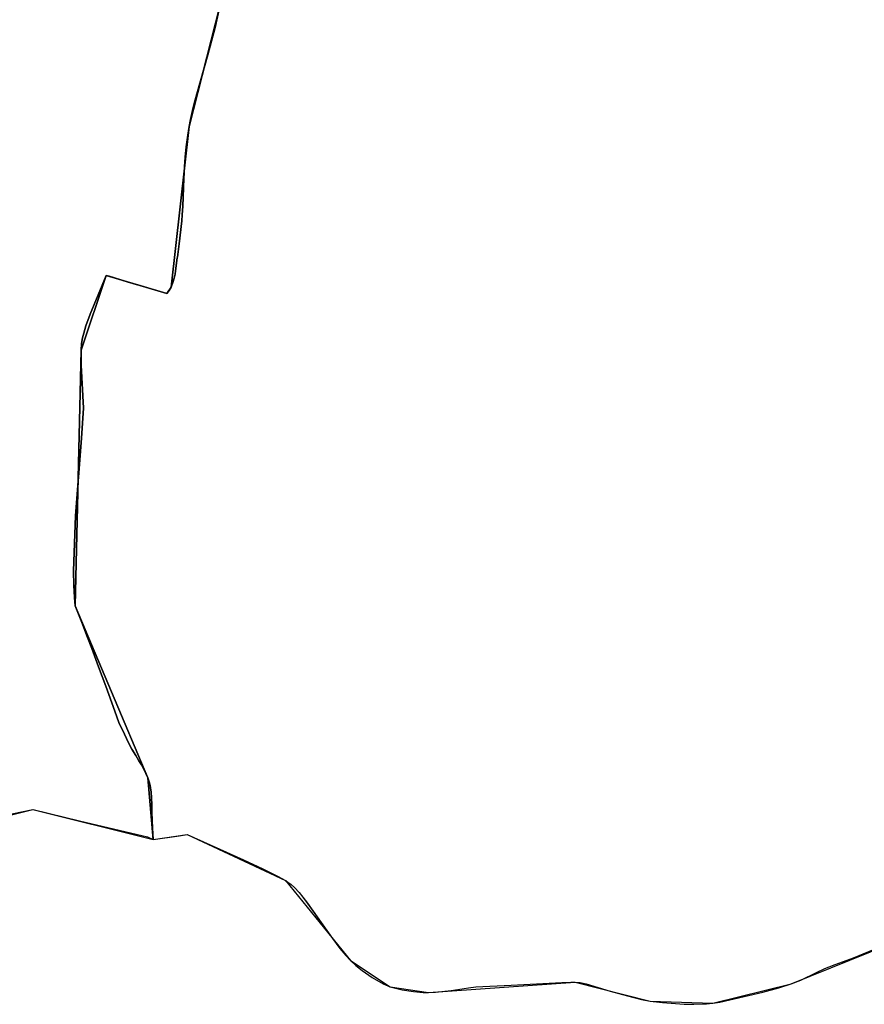
# Model space of a CAD drawing. Units: inches. Extents: x 48930 to 106139, y 57015 to 138762.
# Drawn here: x 59241 to 60528, y 62457 to 63956 of the extents above; entities that cross this region are included whole.
import ezdxf

# ---------------------------------------------------------------- set-up
doc = ezdxf.new("R2010")
doc.units = ezdxf.units.IN
doc.header["$MEASUREMENT"] = 0
for name, color, linetype, lineweight in [('LIMADM_CANTONS', 10, 'Continuous', 25), ('LIMADM_COMM_CADASTRALES', 10, 'Continuous', 25), ('LIMADM_COMMUNES', 10, 'Continuous', 25), ('LIMADM_DISTRICTS', 10, 'Continuous', 25), ('LIMADM_GEN_CANTONS', 10, 'Continuous', 25), ('LIMADM_GEN_COMM_CADASTRALES', 10, 'Continuous', 25), ('LIMADM_GEN_COMMUNES', 10, 'Continuous', 25), ('LIMADM_GEN_DISTRICTS', 10, 'Continuous', 25), ('LIMADM_GEN_PAYS', 10, 'Continuous', 25), ('LIMADM_GEN_SECTIONS', 10, 'Continuous', 25), ('LIMADM_JUDICIAIRE', 10, 'Continuous', 25), ('LIMADM_LEGISLATIVE', 10, 'Continuous', 25), ('LIMADM_PAYS', 10, 'Continuous', 25), ('LIMADM_SECTIONS', 10, 'Continuous', 25)]:
    doc.layers.add(name, color=color, linetype=linetype, lineweight=lineweight)

# ---------------------------------------------------------------- blocks, each defined once
blk = doc.blocks.new('limadmin_ACAD_1_FMEBLOCK63')
at = {"layer": 'LIMADM_GEN_COMM_CADASTRALES'}
blk.add_lwpolyline([(259.723, -2578.019), (468.721, -2534.84), (652.042, -2580.462), (704.066, -2572.967), (853.601, -2643.078), (952.628, -2764.716), (1013.113, -2805.124), (1071.496, -2813.592), (1295.109, -2797.699), (1409.259, -2826.505), (1504.789, -2829.982), (1623.949, -2800.444), (1954.832, -2666.634)], dxfattribs=at)
blk = doc.blocks.new('limadmin_ACAD_1_FMEBLOCK139')
at = {"layer": 'LIMADM_GEN_CANTONS'}
blk.add_lwpolyline([(-10546.711, -2198.143), (-10337.713, -2154.964), (-10154.392, -2200.586), (-10102.368, -2193.091), (-9952.833, -2263.202), (-9853.806, -2384.84), (-9793.321, -2425.248), (-9734.938, -2433.716), (-9511.325, -2417.823), (-9397.175, -2446.629), (-9301.645, -2450.106), (-9182.485, -2420.568), (-8851.602, -2286.758), (-8774.591, -2276.834), (-8723.251, -2208.617), (-8494.602, -2059.728), (-8486.199, -1889.81), (-8464.059, -1832.15), (-8397.394, -1892.532), (-8299.519, -1866.441), (-8073.112, -1849.615), (-7878.842, -1911.32), (-7739.405, -1992.437)], dxfattribs=at)
blk = doc.blocks.new('limadmin_ACAD_1_FMEBLOCK149')
at = {"layer": 'LIMADM_GEN_DISTRICTS'}
blk.add_lwpolyline([(-13034.368, -15801.9655), (-12825.37, -15758.7865), (-12642.049, -15804.4085), (-12590.025, -15796.9135), (-12440.49, -15867.0245), (-12341.463, -15988.6625), (-12280.978, -16029.0705), (-12222.595, -16037.5385), (-11998.982, -16021.6455), (-11884.832, -16050.4515), (-11789.302, -16053.9285), (-11670.142, -16024.3905), (-11339.259, -15890.5805), (-11262.248, -15880.6565), (-11210.908, -15812.4395), (-10982.259, -15663.5505), (-10973.856, -15493.6325), (-10951.716, -15435.9725), (-10885.051, -15496.3545), (-10787.176, -15470.2635), (-10560.769, -15453.4375), (-10366.499, -15515.1425), (-10227.062, -15596.2595)], dxfattribs=at)
blk = doc.blocks.new('limadmin_ACAD_1_FMEBLOCK313')
at = {"layer": 'LIMADM_GEN_SECTIONS'}
blk.add_lwpolyline([(550.093, -1865.2495), (759.091, -1822.0705), (942.412, -1867.6925), (934.371, -1773.5925), (823.655, -1511.7105), (833.02, -1122.3315), (871.079, -1008.6675), (963.554, -1036.4825), (969.849, -1026.4715), (997.347, -781.8445), (1043.883, -598.5445)], dxfattribs=at)
blk = doc.blocks.new('limadmin_ACAD_1_FMEBLOCK636')
at = {"layer": 'LIMADM_GEN_SECTIONS'}
blk.add_lwpolyline([(-1000.0775, 38.3415), (-1046.6135, -144.9585), (-1074.1115, -389.5855), (-1080.4065, -399.5965), (-1172.8815, -371.7815), (-1210.9405, -485.4455), (-1220.3055, -874.8245), (-1109.5895, -1136.7065), (-1101.5485, -1230.8065), (-1049.5245, -1223.3115), (-899.9895, -1293.4225), (-800.9625, -1415.0605), (-740.4775, -1455.4685), (-682.0945, -1463.9365), (-458.4815, -1448.0435), (-344.3315, -1476.8495), (-248.8015, -1480.3265), (-129.6415, -1450.7885), (201.2415, -1316.9785)], dxfattribs=at)
blk = doc.blocks.new('limadmin_ACAD_1_FMEBLOCK744')
at = {"layer": 'LIMADM_GEN_COMMUNES'}
blk.add_lwpolyline([(259.723, -2578.019), (468.721, -2534.84), (652.042, -2580.462), (704.066, -2572.967), (853.601, -2643.078), (952.628, -2764.716), (1013.113, -2805.124), (1071.496, -2813.592), (1295.109, -2797.699), (1409.259, -2826.505), (1504.789, -2829.982), (1623.949, -2800.444), (1954.832, -2666.634)], dxfattribs=at)
blk = doc.blocks.new('limadmin_ACAD_1_FMEBLOCK779')
at = {"layer": 'LIMADM_GEN_PAYS'}
blk.add_lwpolyline([(-18470.122, -35178.3815), (-18261.124, -35135.2025), (-18077.803, -35180.8245), (-18025.779, -35173.3295), (-17876.244, -35243.4405), (-17777.217, -35365.0785), (-17716.732, -35405.4865), (-17658.349, -35413.9545), (-17434.736, -35398.0615), (-17320.586, -35426.8675), (-17225.056, -35430.3445), (-17105.896, -35400.8065), (-16775.013, -35266.9965), (-16698.002, -35257.0725), (-16646.662, -35188.8555), (-16418.013, -35039.9665), (-16409.61, -34870.0485), (-16387.47, -34812.3885), (-16320.805, -34872.7705), (-16222.93, -34846.6795), (-15996.523, -34829.8535), (-15802.253, -34891.5585), (-15662.816, -34972.6755)], dxfattribs=at)
blk = doc.blocks.new('limadmin_ACAD_1_FMEBLOCK802')
at = {"layer": 'LIMADM_COMMUNES'}
blk.add_lwpolyline([(430.618, -2543.9225), (468.721, -2534.0765), (469.374, -2534.2345), (539.848, -2551.2575), (643.386, -2575.8815), (652.042, -2579.6985), (691.827, -2573.9665), (704.066, -2572.2035), (753.745, -2594.3055), (789.902, -2610.7755), (819.301, -2624.5525), (841.656, -2635.5325), (853.601, -2642.3145), (862.317, -2648.2885), (867.563, -2652.9715), (874.504, -2660.5605), (880.072, -2667.4235), (887.294, -2676.9725), (925.188, -2730.7705), (936.487, -2745.7875), (945.526, -2756.5255), (952.628, -2763.9525), (960.86, -2771.4615), (970.545, -2779.2925), (985.834, -2789.8275), (1002.46, -2799.5965), (1013.113, -2804.3605), (1031.595, -2808.4775), (1048.736, -2811.0525), (1063.344, -2812.7475), (1071.496, -2812.8285), (1082.391, -2812.2635), (1106.158, -2809.5225), (1132.711, -2805.4055), (1143.525, -2804.3555), (1197.676, -2801.7775), (1274.589, -2797.3365), (1288.33, -2796.7735), (1295.109, -2796.9355), (1302.372, -2797.7425), (1311.654, -2799.6805), (1348.375, -2810.7405), (1374.717, -2817.9105), (1396.104, -2823.2395), (1409.259, -2825.7415), (1428.096, -2828.2425), (1460.782, -2830.7455), (1475.551, -2830.7455), (1494.782, -2830.0255), (1504.789, -2829.2185), (1515.12, -2827.6035), (1581.014, -2812.1135), (1604.983, -2805.8965), (1623.949, -2799.6805), (1638.509, -2793.9725), (1662.398, -2782.2665), (1675.472, -2775.9685), (1691.158, -2769.9355), (1718.679, -2760.0045), (1748.137, -2747.7325)], dxfattribs=at)

msp = doc.modelspace()

# ---------------------------------------------------------------- linework, layer by layer
at = {"layer": 'LIMADM_CANTONS'}
msp.add_lwpolyline([(59223.135, 62743.649), (59261.238, 62753.495), (59261.891, 62753.337), (59332.365, 62736.314), (59435.903, 62711.69), (59444.559, 62707.873), (59484.344, 62713.605), (59496.583, 62715.368), (59546.262, 62693.266), (59582.419, 62676.796), (59611.818, 62663.019), (59634.173, 62652.039), (59646.118, 62645.257), (59654.834, 62639.283), (59660.08, 62634.6), (59667.021, 62627.011), (59672.589, 62620.148), (59679.811, 62610.599), (59717.705, 62556.801), (59729.004, 62541.784), (59738.043, 62531.046), (59745.145, 62523.619), (59753.377, 62516.11), (59763.062, 62508.279), (59778.351, 62497.744), (59794.977, 62487.975), (59805.63, 62483.211), (59824.112, 62479.094), (59841.253, 62476.519), (59855.861, 62474.824), (59864.013, 62474.743), (59874.908, 62475.308), (59898.675, 62478.049), (59925.228, 62482.166), (59936.042, 62483.216), (59990.193, 62485.794), (60067.106, 62490.235), (60080.847, 62490.798), (60087.626, 62490.636), (60094.889, 62489.829), (60104.171, 62487.891), (60140.892, 62476.831), (60167.234, 62469.661), (60188.621, 62464.332), (60201.776, 62461.83), (60220.613, 62459.329), (60253.299, 62456.826), (60268.068, 62456.826), (60287.299, 62457.546), (60297.306, 62458.353), (60307.637, 62459.968), (60373.531, 62475.458), (60397.5, 62481.675), (60416.466, 62487.891), (60431.026, 62493.599), (60454.915, 62505.305), (60467.989, 62511.603), (60483.675, 62517.636), (60511.196, 62527.567), (60540.654, 62539.839)], dxfattribs=at)
at = {"layer": 'LIMADM_COMM_CADASTRALES'}
msp.add_lwpolyline([(59223.135, 62743.649), (59261.238, 62753.495), (59261.891, 62753.337), (59332.365, 62736.314), (59435.903, 62711.69), (59444.559, 62707.873), (59484.344, 62713.605), (59496.583, 62715.368), (59546.262, 62693.266), (59582.419, 62676.796), (59611.818, 62663.019), (59634.173, 62652.039), (59646.118, 62645.257), (59654.834, 62639.283), (59660.08, 62634.6), (59667.021, 62627.011), (59672.589, 62620.148), (59679.811, 62610.599), (59717.705, 62556.801), (59729.004, 62541.784), (59738.043, 62531.046), (59745.145, 62523.619), (59753.377, 62516.11), (59763.062, 62508.279), (59778.351, 62497.744), (59794.977, 62487.975), (59805.63, 62483.211), (59824.112, 62479.094), (59841.253, 62476.519), (59855.861, 62474.824), (59864.013, 62474.743), (59874.908, 62475.308), (59898.675, 62478.049), (59925.228, 62482.166), (59936.042, 62483.216), (59990.193, 62485.794), (60067.106, 62490.235), (60080.847, 62490.798), (60087.626, 62490.636), (60094.889, 62489.829), (60104.171, 62487.891), (60140.892, 62476.831), (60167.234, 62469.661), (60188.621, 62464.332), (60201.776, 62461.83), (60220.613, 62459.329), (60253.299, 62456.826), (60268.068, 62456.826), (60287.299, 62457.546), (60297.306, 62458.353), (60307.637, 62459.968), (60373.531, 62475.458), (60397.5, 62481.675), (60416.466, 62487.891), (60431.026, 62493.599), (60454.915, 62505.305), (60467.989, 62511.603), (60483.675, 62517.636), (60511.196, 62527.567), (60540.654, 62539.839)], dxfattribs=at)
at = {"layer": 'LIMADM_DISTRICTS'}
msp.add_lwpolyline([(59223.135, 62743.649), (59261.238, 62753.495), (59261.891, 62753.337), (59332.365, 62736.314), (59435.903, 62711.69), (59444.559, 62707.873), (59484.344, 62713.605), (59496.583, 62715.368), (59546.262, 62693.266), (59582.419, 62676.796), (59611.818, 62663.019), (59634.173, 62652.039), (59646.118, 62645.257), (59654.834, 62639.283), (59660.08, 62634.6), (59667.021, 62627.011), (59672.589, 62620.148), (59679.811, 62610.599), (59717.705, 62556.801), (59729.004, 62541.784), (59738.043, 62531.046), (59745.145, 62523.619), (59753.377, 62516.11), (59763.062, 62508.279), (59778.351, 62497.744), (59794.977, 62487.975), (59805.63, 62483.211), (59824.112, 62479.094), (59841.253, 62476.519), (59855.861, 62474.824), (59864.013, 62474.743), (59874.908, 62475.308), (59898.675, 62478.049), (59925.228, 62482.166), (59936.042, 62483.216), (59990.193, 62485.794), (60067.106, 62490.235), (60080.847, 62490.798), (60087.626, 62490.636), (60094.889, 62489.829), (60104.171, 62487.891), (60140.892, 62476.831), (60167.234, 62469.661), (60188.621, 62464.332), (60201.776, 62461.83), (60220.613, 62459.329), (60253.299, 62456.826), (60268.068, 62456.826), (60287.299, 62457.546), (60297.306, 62458.353), (60307.637, 62459.968), (60373.531, 62475.458), (60397.5, 62481.675), (60416.466, 62487.891), (60431.026, 62493.599), (60454.915, 62505.305), (60467.989, 62511.603), (60483.675, 62517.636), (60511.196, 62527.567), (60540.654, 62539.839)], dxfattribs=at)
at = {"layer": 'LIMADM_JUDICIAIRE'}
msp.add_lwpolyline([(59223.135, 62743.649), (59261.238, 62753.495), (59261.891, 62753.337), (59332.365, 62736.314), (59435.903, 62711.69), (59444.559, 62707.873), (59484.344, 62713.605), (59496.583, 62715.368), (59546.262, 62693.266), (59582.419, 62676.796), (59611.818, 62663.019), (59634.173, 62652.039), (59646.118, 62645.257), (59654.834, 62639.283), (59660.08, 62634.6), (59667.021, 62627.011), (59672.589, 62620.148), (59679.811, 62610.599), (59717.705, 62556.801), (59729.004, 62541.784), (59738.043, 62531.046), (59745.145, 62523.619), (59753.377, 62516.11), (59763.062, 62508.279), (59778.351, 62497.744), (59794.977, 62487.975), (59805.63, 62483.211), (59824.112, 62479.094), (59841.253, 62476.519), (59855.861, 62474.824), (59864.013, 62474.743), (59874.908, 62475.308), (59898.675, 62478.049), (59925.228, 62482.166), (59936.042, 62483.216), (59990.193, 62485.794), (60067.106, 62490.235), (60080.847, 62490.798), (60087.626, 62490.636), (60094.889, 62489.829), (60104.171, 62487.891), (60140.892, 62476.831), (60167.234, 62469.661), (60188.621, 62464.332), (60201.776, 62461.83), (60220.613, 62459.329), (60253.299, 62456.826), (60268.068, 62456.826), (60287.299, 62457.546), (60297.306, 62458.353), (60307.637, 62459.968), (60373.531, 62475.458), (60397.5, 62481.675), (60416.466, 62487.891), (60431.026, 62493.599), (60454.915, 62505.305), (60467.989, 62511.603), (60483.675, 62517.636), (60511.196, 62527.567), (60540.654, 62539.839)], dxfattribs=at)
at = {"layer": 'LIMADM_LEGISLATIVE'}
msp.add_lwpolyline([(59223.135, 62743.649), (59261.238, 62753.495), (59261.891, 62753.337), (59332.365, 62736.314), (59435.903, 62711.69), (59444.559, 62707.873), (59484.344, 62713.605), (59496.583, 62715.368), (59546.262, 62693.266), (59582.419, 62676.796), (59611.818, 62663.019), (59634.173, 62652.039), (59646.118, 62645.257), (59654.834, 62639.283), (59660.08, 62634.6), (59667.021, 62627.011), (59672.589, 62620.148), (59679.811, 62610.599), (59717.705, 62556.801), (59729.004, 62541.784), (59738.043, 62531.046), (59745.145, 62523.619), (59753.377, 62516.11), (59763.062, 62508.279), (59778.351, 62497.744), (59794.977, 62487.975), (59805.63, 62483.211), (59824.112, 62479.094), (59841.253, 62476.519), (59855.861, 62474.824), (59864.013, 62474.743), (59874.908, 62475.308), (59898.675, 62478.049), (59925.228, 62482.166), (59936.042, 62483.216), (59990.193, 62485.794), (60067.106, 62490.235), (60080.847, 62490.798), (60087.626, 62490.636), (60094.889, 62489.829), (60104.171, 62487.891), (60140.892, 62476.831), (60167.234, 62469.661), (60188.621, 62464.332), (60201.776, 62461.83), (60220.613, 62459.329), (60253.299, 62456.826), (60268.068, 62456.826), (60287.299, 62457.546), (60297.306, 62458.353), (60307.637, 62459.968), (60373.531, 62475.458), (60397.5, 62481.675), (60416.466, 62487.891), (60431.026, 62493.599), (60454.915, 62505.305), (60467.989, 62511.603), (60483.675, 62517.636), (60511.196, 62527.567), (60540.654, 62539.839)], dxfattribs=at)
at = {"layer": 'LIMADM_PAYS'}
msp.add_lwpolyline([(59223.135, 62743.649), (59261.238, 62753.495), (59261.891, 62753.337), (59332.365, 62736.314), (59435.903, 62711.69), (59444.559, 62707.873), (59484.344, 62713.605), (59496.583, 62715.368), (59546.262, 62693.266), (59582.419, 62676.796), (59611.818, 62663.019), (59634.173, 62652.039), (59646.118, 62645.257), (59654.834, 62639.283), (59660.08, 62634.6), (59667.021, 62627.011), (59672.589, 62620.148), (59679.811, 62610.599), (59717.705, 62556.801), (59729.004, 62541.784), (59738.043, 62531.046), (59745.145, 62523.619), (59753.377, 62516.11), (59763.062, 62508.279), (59778.351, 62497.744), (59794.977, 62487.975), (59805.63, 62483.211), (59824.112, 62479.094), (59841.253, 62476.519), (59855.861, 62474.824), (59864.013, 62474.743), (59874.908, 62475.308), (59898.675, 62478.049), (59925.228, 62482.166), (59936.042, 62483.216), (59990.193, 62485.794), (60067.106, 62490.235), (60080.847, 62490.798), (60087.626, 62490.636), (60094.889, 62489.829), (60104.171, 62487.891), (60140.892, 62476.831), (60167.234, 62469.661), (60188.621, 62464.332), (60201.776, 62461.83), (60220.613, 62459.329), (60253.299, 62456.826), (60268.068, 62456.826), (60287.299, 62457.546), (60297.306, 62458.353), (60307.637, 62459.968), (60373.531, 62475.458), (60397.5, 62481.675), (60416.466, 62487.891), (60431.026, 62493.599), (60454.915, 62505.305), (60467.989, 62511.603), (60483.675, 62517.636), (60511.196, 62527.567), (60540.654, 62539.839)], dxfattribs=at)
at = {"layer": 'LIMADM_SECTIONS'}
for points in [[(59223.135, 62743.649), (59261.238, 62753.495), (59261.891, 62753.337), (59332.365, 62736.314), (59435.903, 62711.69), (59444.559, 62707.873), (59443.741, 62724.833), (59442.565, 62749.222), (59442.571, 62761.201), (59442.41, 62771.374), (59441.845, 62780.013), (59440.069, 62789.943), (59438.536, 62795.756), (59436.518, 62801.973), (59433.613, 62808.432), (59429.497, 62816.667), (59426.772, 62821.572), (59423.14, 62827.546), (59418.217, 62835.539), (59412.487, 62845.389), (59407.08, 62855.077), (59400.894, 62868.092), (59392.501, 62885.935), (59386.206, 62903.212), (59372.672, 62941.08), (59361.454, 62970.952), (59351.285, 62998.725), (59343.962, 63017.877), (59336.133, 63038.303), (59330.888, 63050.979), (59325.802, 63063.855), (59324.834, 63076.126), (59323.719, 63094.783), (59323.557, 63117.065), (59326.619, 63200.563), (59335.492, 63318.812), (59338.397, 63364.508), (59334.845, 63430.305), (59335.167, 63453.234), (59335.652, 63463.245), (59337.266, 63471.964), (59339.041, 63479.069), (59342.269, 63489.887), (59348.887, 63507.649), (59373.226, 63566.898), (59377.582, 63565.588), (59405.383, 63557.226), (59418.901, 63553.16), (59421.419, 63552.402), (59465.701, 63539.083), (59469.252, 63543.927), (59471.996, 63549.094), (59474.82, 63556.199), (59476.757, 63562.9), (59478.128, 63568.747), (59478.935, 63573.914), (59481.505, 63593.817), (59481.638, 63594.848), (59484.262, 63615.171), (59488.212, 63649.757), (59488.939, 63659.284), (59489.827, 63672.363), (59491.516, 63714.216), (59492.565, 63732.22), (59493.609, 63746.704), (59495.223, 63762.61), (59497.483, 63780.614), (59499.494, 63793.721), (59501.592, 63804.056), (59504.417, 63817.862), (59507.08, 63828.6), (59511.035, 63843.617), (59527.806, 63902.65), (59539.172, 63944.417), (59546.03, 63977.021)], [(59546.03, 63977.021), (59539.172, 63944.417), (59527.806, 63902.65), (59511.035, 63843.617), (59507.08, 63828.6), (59504.417, 63817.862), (59501.592, 63804.056), (59499.494, 63793.721), (59497.483, 63780.614), (59495.223, 63762.61), (59493.609, 63746.704), (59492.565, 63732.22), (59491.516, 63714.216), (59489.827, 63672.363), (59488.939, 63659.284), (59488.212, 63649.757), (59484.262, 63615.171), (59481.638, 63594.848), (59481.505, 63593.817), (59478.935, 63573.914), (59478.128, 63568.747), (59476.757, 63562.9), (59474.82, 63556.199), (59471.996, 63549.094), (59469.252, 63543.927), (59465.701, 63539.083), (59421.419, 63552.402), (59418.901, 63553.16), (59405.383, 63557.226), (59377.582, 63565.588), (59373.226, 63566.898), (59348.887, 63507.649), (59342.269, 63489.887), (59339.041, 63479.069), (59337.266, 63471.964), (59335.652, 63463.245), (59335.167, 63453.234), (59334.845, 63430.305), (59338.397, 63364.508), (59335.492, 63318.812), (59326.619, 63200.563), (59323.557, 63117.065), (59323.719, 63094.783), (59324.834, 63076.126), (59325.802, 63063.855), (59330.888, 63050.979), (59336.133, 63038.303), (59343.962, 63017.877), (59351.285, 62998.725), (59361.454, 62970.952), (59372.672, 62941.08), (59386.206, 62903.212), (59392.501, 62885.935), (59400.894, 62868.092), (59407.08, 62855.077), (59412.487, 62845.389), (59418.217, 62835.539), (59423.14, 62827.546), (59426.772, 62821.572), (59429.497, 62816.667), (59433.613, 62808.432), (59436.518, 62801.973), (59438.536, 62795.756), (59440.069, 62789.943), (59441.845, 62780.013), (59442.41, 62771.374), (59442.571, 62761.201), (59442.565, 62749.222), (59443.741, 62724.833), (59444.559, 62707.873), (59484.344, 62713.605), (59496.583, 62715.368), (59546.262, 62693.266), (59582.419, 62676.796), (59611.818, 62663.019), (59634.173, 62652.039), (59646.118, 62645.257), (59654.834, 62639.283), (59660.08, 62634.6), (59667.021, 62627.011), (59672.589, 62620.148), (59679.811, 62610.599), (59717.705, 62556.801), (59729.004, 62541.784), (59738.043, 62531.046), (59745.145, 62523.619), (59753.377, 62516.11), (59763.062, 62508.279), (59778.351, 62497.744), (59794.977, 62487.975), (59805.63, 62483.211), (59824.112, 62479.094), (59841.253, 62476.519), (59855.861, 62474.824), (59864.013, 62474.743), (59874.908, 62475.308), (59898.675, 62478.049), (59925.228, 62482.166), (59936.042, 62483.216), (59990.193, 62485.794), (60067.106, 62490.235), (60080.847, 62490.798), (60087.626, 62490.636), (60094.889, 62489.829), (60104.171, 62487.891), (60140.892, 62476.831), (60167.234, 62469.661), (60188.621, 62464.332), (60201.776, 62461.83), (60220.613, 62459.329), (60253.299, 62456.826), (60268.068, 62456.826), (60287.299, 62457.546), (60297.306, 62458.353), (60307.637, 62459.968), (60373.531, 62475.458), (60397.5, 62481.675), (60416.466, 62487.891), (60431.026, 62493.599), (60454.915, 62505.305), (60467.989, 62511.603), (60483.675, 62517.636), (60511.196, 62527.567), (60540.654, 62539.839)]]:
    msp.add_lwpolyline(points, dxfattribs=at)

# ---------------------------------------------------------------- block references
at = {"layer": 'LIMADM_COMMUNES'}
msp.add_blockref('limadmin_ACAD_1_FMEBLOCK802', (58792.517, 65287.571), dxfattribs=at)
at = {"layer": 'LIMADM_GEN_CANTONS'}
msp.add_blockref('limadmin_ACAD_1_FMEBLOCK139', (69598.951, 64908.459), dxfattribs=at)
at = {"layer": 'LIMADM_GEN_COMM_CADASTRALES'}
msp.add_blockref('limadmin_ACAD_1_FMEBLOCK63', (58792.517, 65288.335), dxfattribs=at)
at = {"layer": 'LIMADM_GEN_COMMUNES'}
msp.add_blockref('limadmin_ACAD_1_FMEBLOCK744', (58792.517, 65288.335), dxfattribs=at)
at = {"layer": 'LIMADM_GEN_DISTRICTS'}
msp.add_blockref('limadmin_ACAD_1_FMEBLOCK149', (72086.608, 78512.281), dxfattribs=at)
at = {"layer": 'LIMADM_GEN_PAYS'}
msp.add_blockref('limadmin_ACAD_1_FMEBLOCK779', (77522.362, 97888.697), dxfattribs=at)
at = {"layer": 'LIMADM_GEN_SECTIONS'}
for name, p in [('limadmin_ACAD_1_FMEBLOCK313', (58502.147, 64575.565)), ('limadmin_ACAD_1_FMEBLOCK636', (60546.107, 63938.679))]:
    msp.add_blockref(name, p, dxfattribs=at)

doc.saveas('drawing.dxf')
